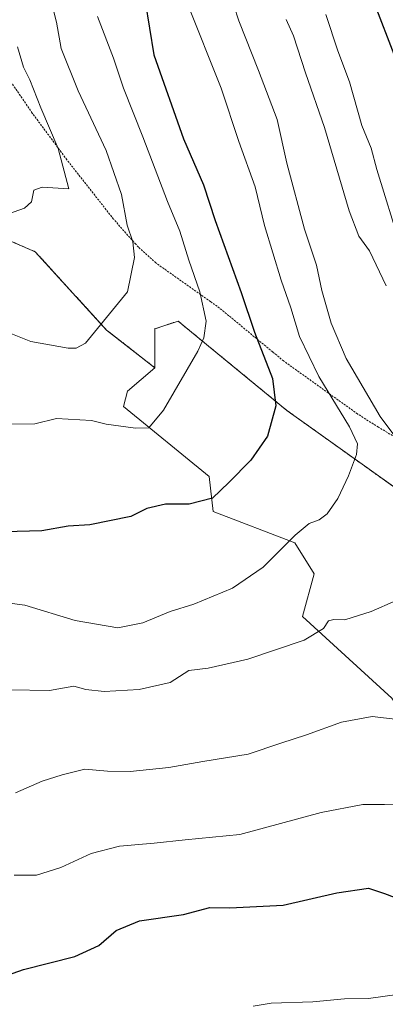
# Model space of a CAD drawing. Units: metres. Extents: x 634963 to 638426, y 4718179 to 4720560.
# Drawn here: x 635175 to 635267, y 4719004 to 4719250 of the extents above; entities that cross this region are included whole.
import ezdxf

# ---------------------------------------------------------------- set-up
doc = ezdxf.new("R2010")
doc.units = ezdxf.units.M
doc.header["$MEASUREMENT"] = 0
doc.linetypes.add('TRAZOS', pattern=[0.75, 0.5, -0.25])
for name, color, linetype, lineweight in [('Alambrada', 19, 'TRAZOS', 0), ('Arbolado forestal', 92, 'TRAZOS', 0), ('Arbolado forestal CxS', 92, 'Continuous', 0), ('Cultivos herbáceos CxS', 92, 'Continuous', 0), ('Curva de nivel maestra', 36, 'Continuous', 30), ('Curva de nivel normal', 36, 'Continuous', 0), ('Matorral', 135, 'Continuous', 0), ('Matorral CxS', 135, 'Continuous', 0)]:
    doc.layers.add(name, color=color, linetype=linetype, lineweight=lineweight)

# ---------------------------------------------------------------- blocks, each defined once
blk = doc.blocks.new('*U152')
at = {"layer": 'Arbolado forestal CxS', "color": 92, "linetype": 'Continuous', "lineweight": 0}
blk.add_polyline3d([(635270.76, 4719293.67, 696.3), (635278.06, 4719242.55, 698.42), (635286.82, 4719215.77, 698.72), (635290.23, 4719183.64, 700.89), (635303.85, 4719151.02, 702.87), (635336.45, 4719091.15, 706.56), (635322.83, 4719098.93, 708.19), (635296.55, 4719118.41, 712.55), (635269.3, 4719133.01, 717.53), (635242.05, 4719152.49, 724.13), (635224.74, 4719166.71, 728.92), (635214.8, 4719174.88, 731.53), (635208.96, 4719172.93, 733.22), (635209.04, 4719163.17, 731.41), (635196.94, 4719172.63, 734.67), (635179.07, 4719192.24, 738.36), (635158.71, 4719201.03, 739.9)], dxfattribs=at)
blk = doc.blocks.new('*U154')
at = {"layer": 'Cultivos herbáceos CxS', "color": 92, "linetype": 'Continuous', "lineweight": 0}
blk.add_polyline3d([(635268.33, 4719080.43, 710.69), (635245.94, 4719100.88, 715.98), (635248.86, 4719111.59, 717.41), (635244, 4719119.38, 719.57), (635223.56, 4719127.17, 723.81), (635222.58, 4719135.93, 725.95), (635201.17, 4719153.46, 731.97), (635202.15, 4719157.35, 732.13), (635209.04, 4719163.17, 731.41), (635208.96, 4719172.93, 733.22), (635214.8, 4719174.88, 731.53), (635224.74, 4719166.71, 728.92), (635242.05, 4719152.49, 724.13), (635269.3, 4719133.01, 717.53)], dxfattribs=at)
blk = doc.blocks.new('*U159')
at = {"layer": 'Curva de nivel normal', "color": 36, "linetype": 'Continuous', "lineweight": 0}
blk.add_polyline3d([(635170.95, 4719201.27, 740), (635176.38, 4719203.15, 740), (635178.16, 4719204.73, 740), (635178.75, 4719207.62, 740), (635180.84, 4719208.37, 740), (635187.47, 4719207.98, 740), (635184.79, 4719218.1, 740), (635180.48, 4719228.26, 740), (635177.72, 4719235.28, 740), (635176.12, 4719238.44, 740), (635174.62, 4719243.57, 740)], dxfattribs=at)
blk = doc.blocks.new('*U166')
at = {"layer": 'Curva de nivel normal', "color": 36, "linetype": 'Continuous', "lineweight": 0}
blk.add_polyline3d([(635170.44, 4719172.8, 735), (635177.95, 4719169.76, 735), (635187.31, 4719168.07, 735), (635189.29, 4719168.08, 735), (635191.64, 4719169.31, 735), (635202.16, 4719182.16, 735), (635203.9, 4719190.81, 735), (635203.52, 4719194.73, 735), (635202.06, 4719198.9, 735), (635200.62, 4719206.55, 735), (635196.79, 4719217.57, 735), (635189.78, 4719232.5, 735), (635185.59, 4719243.12, 735), (635184.37, 4719249.71, 735), (635183.23, 4719254.28, 735), (635179.61, 4719274.18, 735), (635178.57, 4719292.85, 735), (635178.91, 4719300.18, 735), (635178.93, 4719304.51, 735), (635180.2, 4719322.18, 735), (635179.68, 4719339.39, 735), (635177.9, 4719353.02, 735), (635173.52, 4719369.83, 735)], dxfattribs=at)
blk = doc.blocks.new('*U174')
at = {"layer": 'Curva de nivel normal', "color": 36, "linetype": 'Continuous', "lineweight": 0}
for points in [[(635172.69, 4719082.53, 715), (635182.64, 4719082.38, 715), (635188.7, 4719083.45, 715), (635191.75, 4719082.65, 715), (635196.34, 4719082.14, 715), (635205.1, 4719082.67, 715), (635212.8, 4719084.42, 715), (635217.47, 4719087.38, 715), (635222.37, 4719087.98, 715), (635232.3, 4719090.23, 715), (635246.33, 4719095, 715), (635251.2, 4719097.94, 715), (635252.44, 4719099.83, 715), (635253.75, 4719100.19, 715), (635256.5, 4719100.1, 715), (635263.14, 4719102.14, 715), (635269.24, 4719104.82, 715)], [(635272.03, 4719142.07, 715), (635265.41, 4719151, 715), (635256.91, 4719165.49, 715), (635253.12, 4719174.38, 715), (635250.8, 4719182.51, 715), (635249.46, 4719188.84, 715), (635246.46, 4719197.86, 715), (635242.01, 4719214.45, 715), (635239.62, 4719225.33, 715), (635237.59, 4719230.57, 715), (635234.94, 4719237.64, 715), (635230, 4719250.04, 715), (635226.25, 4719261.63, 715)]]:
    blk.add_polyline3d(points, dxfattribs=at)
blk = doc.blocks.new('*U179')
at = {"layer": 'Curva de nivel normal', "color": 36, "linetype": 'Continuous', "lineweight": 0}
blk.add_polyline3d([(635170.46, 4719149.09, 730), (635178.94, 4719149.13, 730), (635184.36, 4719150.47, 730), (635193.14, 4719149.98, 730), (635196.8, 4719149.09, 730), (635204.14, 4719148.04, 730), (635207.47, 4719148.17, 730), (635211.18, 4719152.6, 730), (635219.78, 4719167.37, 730), (635221.3, 4719170.7, 730), (635221.83, 4719174.84, 730), (635220.24, 4719182.18, 730), (635217.54, 4719190.15, 730), (635215.26, 4719197.4, 730), (635212.15, 4719204.85, 730), (635206.04, 4719220.97, 730), (635201.2, 4719233.21, 730), (635198.63, 4719240.72, 730), (635194.67, 4719251.1, 730)], dxfattribs=at)
blk = doc.blocks.new('*U186')
at = {"layer": 'Curva de nivel normal', "color": 36, "linetype": 'Continuous', "lineweight": 0}
blk.add_polyline3d([(635168.14, 4719104.8, 720), (635176.47, 4719103.72, 720), (635189.04, 4719099.89, 720), (635199.76, 4719098.12, 720), (635206.04, 4719099.35, 720), (635212.8, 4719102.13, 720), (635218.8, 4719103.97, 720), (635228.46, 4719107.97, 720), (635236.12, 4719113.27, 720), (635244.13, 4719121.32, 720), (635247.61, 4719124.24, 720), (635250.09, 4719125.1, 720), (635252.08, 4719126.64, 720), (635254.75, 4719130.5, 720), (635257.49, 4719136.17, 720), (635259.46, 4719141.5, 720), (635259.72, 4719144.14, 720), (635257.68, 4719148.39, 720), (635250.05, 4719161.02, 720), (635245.22, 4719171.02, 720), (635243.06, 4719178.2, 720), (635240.58, 4719185.12, 720), (635238.56, 4719192, 720), (635236.44, 4719198.85, 720), (635234.14, 4719208.52, 720), (635230, 4719219.87, 720), (635225.62, 4719233.16, 720), (635216.98, 4719254.73, 720)], dxfattribs=at)
blk = doc.blocks.new('*U207')
at = {"layer": 'Curva de nivel maestra', "color": 36, "linetype": 'Continuous', "lineweight": 30}
blk.add_polyline3d([(635206.62, 4719254.9, 725), (635208.72, 4719241.57, 725), (635216.16, 4719220.47, 725), (635221.17, 4719208.97, 725), (635224.1, 4719200.08, 725), (635230.64, 4719182.01, 725), (635233.96, 4719172.08, 725), (635238.44, 4719160.49, 725), (635239.3, 4719153.64, 725), (635237.18, 4719146.06, 725), (635233.04, 4719140.05, 725), (635227.51, 4719134.5, 725), (635223.41, 4719130.58, 725), (635217.56, 4719129.03, 725), (635211.7, 4719129.04, 725), (635207.04, 4719127.96, 725), (635203.03, 4719125.99, 725), (635192.72, 4719123.83, 725), (635187.35, 4719123.51, 725), (635180.74, 4719122.35, 725), (635171.46, 4719122.14, 725)], dxfattribs=at)

msp = doc.modelspace()

# ---------------------------------------------------------------- linework, layer by layer
at = {"layer": 'Alambrada', "color": 19, "linetype": 'TRAZOS', "lineweight": 0}
msp.add_polyline3d([(635336.38, 4719099.61, 706.37), (635307.23, 4719121.02, 709.58), (635283.57, 4719137.04, 712.78), (635277.51, 4719140.88, 714.8), (635264.95, 4719148.3, 717.22), (635259.74, 4719151.62, 718.57), (635241.23, 4719164.89, 724.08), (635238.49, 4719167.15, 725.46), (635225.19, 4719178.14, 729.15), (635222.94, 4719179.75, 729.28), (635209.25, 4719189.44, 733.47), (635204.89, 4719193.38, 735), (635204.26, 4719194.1, 735.22), (635198.67, 4719200.41, 736.86), (635186.99, 4719215.27, 740.05), (635185.59, 4719217.17, 740.82), (635178.33, 4719226.95, 741.39), (635170, 4719239.15, 742.82)], dxfattribs=at)
at = {"layer": 'Arbolado forestal', "color": 92, "linetype": 'TRAZOS', "lineweight": 0}
for points in [[(635209.04, 4719163.17, 731.41), (635196.94, 4719172.63, 734.67), (635179.07, 4719192.24, 738.36), (635158.71, 4719201.03, 739.9), (635152.95, 4719209.89, 741.49), (635140.79, 4719230.8, 745.93), (635132.47, 4719245.37, 748.37), (635113.97, 4719263.7, 751.22), (635105.07, 4719266.83, 750.28), (635096.79, 4719271.23, 749.92), (635085.93, 4719285.79, 750.05), (635079.48, 4719306.09, 754.34), (635073.67, 4719326.39, 758.67), (635064.06, 4719345.4, 762.06), (635050.63, 4719365.67, 763.01), (635036.55, 4719388.47, 763.6), (635027.63, 4719396.68, 761.37), (635014.23, 4719409.32, 759.7), (635002.78, 4719414.98, 758.42), (634992.31, 4719418.63, 757.29), (634985.4, 4719421.04, 757.17), (634983.91, 4719421.56, 757.2)], [(635336.45, 4719091.15, 706.56), (635322.83, 4719098.93, 708.19), (635296.55, 4719118.41, 712.55), (635269.3, 4719133.01, 717.53), (635242.05, 4719152.49, 724.13), (635224.74, 4719166.72, 728.92), (635214.8, 4719174.88, 731.53), (635208.96, 4719172.93, 733.22), (635209.04, 4719163.17, 731.41)]]:
    msp.add_polyline3d(points, dxfattribs=at)
at = {"layer": 'Cultivos herbáceos CxS', "color": 92, "linetype": 'Continuous', "lineweight": 0}
for points in [[(635336.45, 4719091.15, 706.56), (635322.83, 4719098.93, 708.19), (635296.55, 4719118.41, 712.55), (635269.3, 4719133.01, 717.53), (635242.05, 4719152.49, 724.13), (635224.74, 4719166.72, 728.92), (635214.8, 4719174.88, 731.53), (635208.96, 4719172.93, 733.22), (635209.04, 4719163.17, 731.41)], [(635209.04, 4719163.17, 731.41), (635202.15, 4719157.36, 732.13), (635201.17, 4719153.46, 731.97), (635222.58, 4719135.93, 725.95), (635223.56, 4719127.17, 723.81), (635244, 4719119.38, 719.57), (635248.86, 4719111.59, 717.41), (635245.94, 4719100.88, 715.98), (635268.33, 4719080.43, 710.69), (635274.17, 4719071.67, 709.27), (635288.76, 4719070.7, 709.44), (635315.04, 4719024.94, 699.58), (635322.83, 4719012.28, 696.55), (635317.96, 4718983.07, 692.36), (635326.16, 4718966.81, 690.17), (635335.77, 4718948.43, 687.64), (635348.13, 4718930.49, 684.75), (635364.68, 4718928.54, 683.66), (635370.9, 4718926.87, 681.15)]]:
    msp.add_polyline3d(points, dxfattribs=at)
at = {"layer": 'Curva de nivel maestra', "color": 36, "linetype": 'Continuous', "lineweight": 30}
for points in [[(635270.28, 4719237.98, 700), (635262.71, 4719257.76, 700)], [(635171, 4719010.72, 700), (635176.13, 4719012.57, 700), (635189.02, 4719015.75, 700), (635195, 4719018.56, 700), (635199.35, 4719022.3, 700), (635205.14, 4719024.71, 700), (635216.14, 4719026.27, 700), (635222.8, 4719028.1, 700), (635227.8, 4719027.96, 700), (635241.14, 4719028.66, 700), (635254.5, 4719031.7, 700), (635262.48, 4719032.86, 700), (635266.47, 4719031.55, 700), (635273.09, 4719029.06, 700)]]:
    msp.add_polyline3d(points, dxfattribs=at)
at = {"layer": 'Curva de nivel normal', "color": 36, "linetype": 'Continuous', "lineweight": 0}
for points in [[(635270.5, 4719193.66, 705), (635264.52, 4719212.85, 705), (635263.13, 4719218.21, 705), (635260.76, 4719223.85, 705), (635257.72, 4719234.75, 705), (635254.83, 4719242.51, 705), (635251.81, 4719251.63, 705)], [(635266.88, 4719183.67, 710), (635262.7, 4719192.48, 710), (635260.06, 4719196.18, 710), (635257.63, 4719202.51, 710), (635251.49, 4719223.34, 710), (635246.68, 4719237.04, 710), (635243.68, 4719246.28, 710), (635241.89, 4719250.42, 710)], [(635174.14, 4719056.78, 710), (635180.8, 4719059.7, 710), (635185.8, 4719061.24, 710), (635191.47, 4719062.69, 710), (635197.14, 4719062.23, 710), (635202.8, 4719062.13, 710), (635212.54, 4719063.11, 710), (635221.05, 4719064.6, 710), (635232.32, 4719066.48, 710), (635240.5, 4719069.22, 710), (635246.93, 4719071.3, 710), (635255.74, 4719074.49, 710), (635263.35, 4719075.9, 710), (635269.82, 4719075.09, 710)], [(635173.83, 4719036.14, 705), (635179.36, 4719036.18, 705), (635185.47, 4719038.11, 705), (635193.05, 4719041.6, 705), (635200.14, 4719043.39, 705), (635208.8, 4719044.2, 705), (635216.6, 4719045.03, 705), (635230.3, 4719046.33, 705), (635250.6, 4719051.86, 705), (635261.06, 4719053.86, 705), (635266.5, 4719053.86, 705), (635270.97, 4719053.67, 705)], [(635285.04, 4719003.7, 695), (635283.34, 4719004.22, 695), (635279.74, 4719005.84, 695), (635270.23, 4719006.38, 695), (635262.46, 4719005.27, 695), (635256.48, 4719005.2, 695), (635248.52, 4719004.48, 695), (635238.09, 4719004.07, 695), (635233.62, 4719003.32, 695)]]:
    msp.add_polyline3d(points, dxfattribs=at)
at = {"layer": 'Matorral', "color": 135, "linetype": 'Continuous', "lineweight": 0}
for points in [[(635209.04, 4719163.17, 731.41), (635196.94, 4719172.63, 734.67), (635179.07, 4719192.24, 738.36), (635158.71, 4719201.03, 739.9), (635152.95, 4719209.89, 741.49), (635140.79, 4719230.8, 745.93), (635132.47, 4719245.37, 748.37), (635113.97, 4719263.7, 751.22), (635105.07, 4719266.83, 750.28), (635096.79, 4719271.23, 749.92), (635085.93, 4719285.79, 750.05), (635079.48, 4719306.09, 754.34), (635073.67, 4719326.39, 758.67), (635064.06, 4719345.4, 762.06), (635050.63, 4719365.67, 763.01), (635036.55, 4719388.47, 763.6), (635027.63, 4719396.68, 761.37), (635014.23, 4719409.32, 759.7), (635002.78, 4719414.98, 758.42), (634992.31, 4719418.63, 757.29), (634985.4, 4719421.04, 757.17), (634983.91, 4719421.56, 757.2)], [(635209.04, 4719163.17, 731.41), (635202.15, 4719157.36, 732.13), (635201.17, 4719153.46, 731.97), (635222.58, 4719135.93, 725.95), (635223.56, 4719127.17, 723.81), (635244, 4719119.38, 719.57), (635248.86, 4719111.59, 717.41), (635245.94, 4719100.88, 715.98), (635268.33, 4719080.43, 710.69), (635274.17, 4719071.67, 709.27), (635288.76, 4719070.7, 709.44), (635315.04, 4719024.94, 699.58), (635322.83, 4719012.28, 696.55), (635317.96, 4718983.07, 692.36), (635326.16, 4718966.81, 690.17), (635335.77, 4718948.43, 687.64), (635348.13, 4718930.49, 684.75), (635364.68, 4718928.54, 683.66), (635370.9, 4718926.87, 681.15)]]:
    msp.add_polyline3d(points, dxfattribs=at)
at = {"layer": 'Matorral CxS', "color": 135, "linetype": 'Continuous', "lineweight": 0}
msp.add_polyline3d([(635158.71, 4719201.03, 739.9), (635179.07, 4719192.24, 738.36), (635196.94, 4719172.63, 734.67), (635209.04, 4719163.17, 731.41), (635209.04, 4719163.17, 731.41), (635202.15, 4719157.35, 732.13), (635201.17, 4719153.46, 731.97), (635222.58, 4719135.93, 725.95), (635223.56, 4719127.17, 723.81), (635244, 4719119.38, 719.57), (635248.86, 4719111.59, 717.41), (635245.94, 4719100.88, 715.98), (635268.33, 4719080.43, 710.69), (635274.17, 4719071.67, 709.27), (635288.77, 4719070.7, 709.44), (635315.04, 4719024.94, 699.58), (635322.83, 4719012.28, 696.55), (635317.96, 4718983.07, 692.36)], dxfattribs=at)

# ---------------------------------------------------------------- block references
at = {"layer": 'Arbolado forestal CxS', "color": 92, "linetype": 'Continuous', "lineweight": 0}
msp.add_blockref('*U152', (0, 0), dxfattribs=at)
at = {"layer": 'Cultivos herbáceos CxS', "color": 92, "linetype": 'Continuous', "lineweight": 0}
msp.add_blockref('*U154', (0, 0), dxfattribs=at)
at = {"layer": 'Curva de nivel maestra', "color": 36, "linetype": 'Continuous', "lineweight": 30}
msp.add_blockref('*U207', (0, 0), dxfattribs=at)
at = {"layer": 'Curva de nivel normal', "color": 36, "linetype": 'Continuous', "lineweight": 0}
for name in ['*U159', '*U166', '*U179', '*U186', '*U174']:
    msp.add_blockref(name, (0, 0), dxfattribs=at)

doc.saveas('drawing.dxf')
